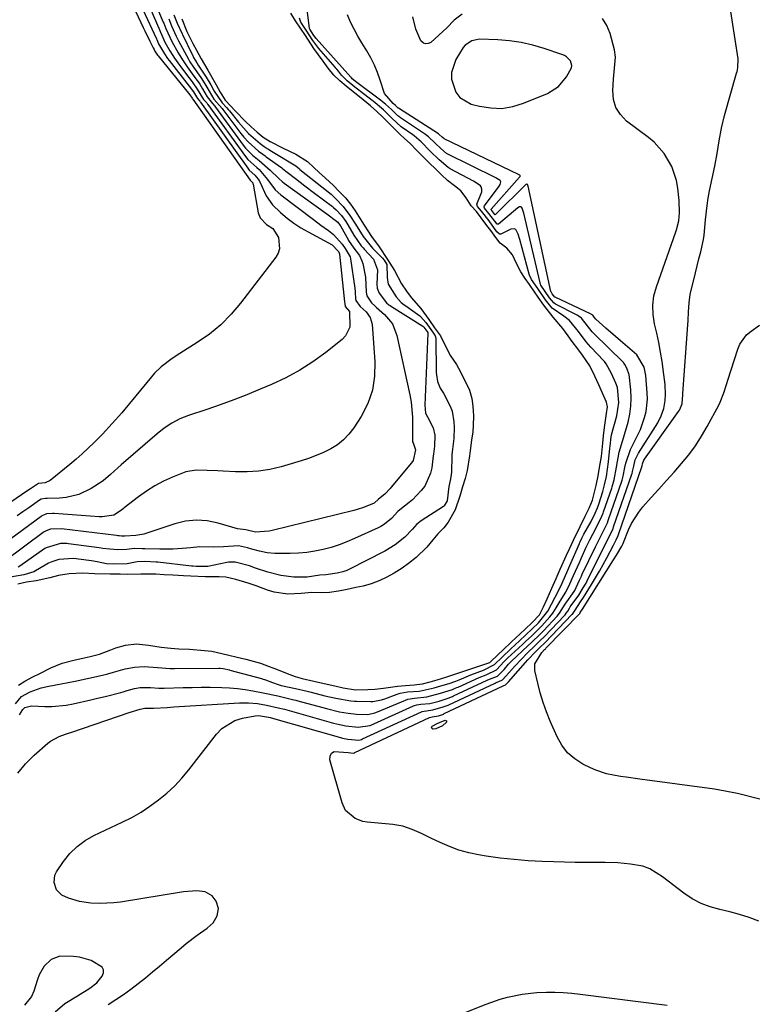
# Model space of a CAD drawing. Units: inches. Extents: x 1890270 to 1895461, y 459005 to 464355.
# Drawn here: x 1894226 to 1894463, y 460655 to 460973 of the extents above; entities that cross this region are included whole.
import ezdxf

# ---------------------------------------------------------------- set-up
doc = ezdxf.new("R2010")
doc.units = ezdxf.units.IN
doc.header["$MEASUREMENT"] = 0
for name, color, linetype in [('1', 7, 'Continuous'), ('7', 7, 'Continuous'), ('8', 7, 'Continuous')]:
    doc.layers.add(name, color=color, linetype=linetype)

msp = doc.modelspace()

# ---------------------------------------------------------------- linework, layer by layer
at = {"layer": '1', "color": 18}
msp.add_polyline3d([(1894381.7, 460944.12, 1732), (1894385.23, 460944.71, 1732), (1894388.73, 460945.77, 1732), (1894396.43, 460948.97, 1732), (1894399.95, 460951.15, 1732), (1894402.62, 460954.31, 1732), (1894404.21, 460957.24, 1732), (1894404.31, 460957.98, 1732), (1894403.82, 460959.45, 1732), (1894402.6, 460960.72, 1732), (1894401.87, 460961.17, 1732), (1894401.07, 460961.53, 1732), (1894395.37, 460963.46, 1732), (1894391.7, 460964.52, 1732), (1894387.99, 460965.37, 1732), (1894384.22, 460965.89, 1732), (1894380.41, 460966.19, 1732), (1894374.5, 460966.4, 1732), (1894371.98, 460965.92, 1732), (1894369.84, 460964.47, 1732), (1894369.27, 460963.81, 1732), (1894366.85, 460959.88, 1732), (1894365.42, 460955.69, 1732), (1894365.44, 460953.5, 1732), (1894366.82, 460949.3, 1732), (1894368.1, 460947.63, 1732), (1894371.84, 460945.53, 1732), (1894374.52, 460944.82, 1732), (1894378.13, 460944.24, 1732), (1894381.7, 460944.12, 1732)], dxfattribs=at)
at = {"layer": '7', "color": 18}
for points in [[(1894264.16, 460985.95, 1734), (1894271.35, 460969.23, 1734), (1894271.55, 460968.74, 1734), (1894271.94, 460967.76, 1734), (1894272.93, 460965.51, 1734), (1894274.55, 460962.69, 1734), (1894276.05, 460960.35, 1734), (1894277.66, 460958.09, 1734), (1894280.65, 460954.12, 1734), (1894281.09, 460953.53, 1734), (1894281.97, 460952.35, 1734), (1894283.41, 460950.37, 1734), (1894285.43, 460947.02, 1734), (1894286.46, 460945.86, 1734), (1894286.73, 460945.53, 1734), (1894286.85, 460945.36, 1734), (1894298.96, 460928.55, 1734), (1894299.72, 460927.58, 1734), (1894302.59, 460925.02, 1734), (1894303.34, 460924.39, 1734), (1894306.1, 460921.16, 1734), (1894308.52, 460917.88, 1734), (1894310.38, 460916.2, 1734), (1894320.91, 460908.22, 1734), (1894323.3, 460906.43, 1734), (1894325.72, 460904.67, 1734), (1894327.37, 460903.44, 1734), (1894330.18, 460900.31, 1734), (1894331.13, 460898.95, 1734), (1894332.77, 460896.16, 1734), (1894332.89, 460895.6, 1734), (1894334.27, 460886.11, 1734), (1894334.4, 460884.91, 1734), (1894334.49, 460882.5, 1734), (1894334.53, 460882.32, 1734), (1894334.57, 460882.14, 1734), (1894335.98, 460880.17, 1734), (1894337.89, 460878.42, 1734), (1894339.23, 460876.61, 1734), (1894339.82, 460874.44, 1734), (1894340.76, 460862.37, 1734), (1894340.66, 460857.69, 1734), (1894339.98, 460853.17, 1734), (1894338.43, 460848.86, 1734), (1894336.29, 460844.7, 1734), (1894333.89, 460840.99, 1734), (1894332.34, 460838.96, 1734), (1894330.61, 460837.12, 1734), (1894328.63, 460835.58, 1734), (1894326.47, 460834.22, 1734), (1894324.14, 460833.09, 1734), (1894321.77, 460832.06, 1734), (1894319.35, 460831.16, 1734), (1894316.89, 460830.36, 1734), (1894310.47, 460828.49, 1734), (1894306.85, 460827.63, 1734), (1894303.2, 460827.02, 1734), (1894299.51, 460826.79, 1734), (1894295.79, 460826.81, 1734), (1894291.79, 460827.04, 1734), (1894290.05, 460827.13, 1734), (1894286.57, 460827.31, 1734), (1894283.11, 460827.36, 1734), (1894279.76, 460826.78, 1734), (1894275.43, 460825.13, 1734), (1894272.53, 460823.81, 1734), (1894269.72, 460822.33, 1734), (1894267.04, 460820.63, 1734), (1894264.45, 460818.78, 1734), (1894259.85, 460815.18, 1734), (1894259.45, 460814.86, 1734), (1894258.66, 460814.2, 1734), (1894256.5, 460812.9, 1734), (1894252.75, 460812.31, 1734), (1894251.79, 460812.33, 1734), (1894237.25, 460813.36, 1734), (1894236.7, 460813.38, 1734), (1894234.79, 460813.25, 1734), (1894233.77, 460812.88, 1734), (1894233.29, 460812.6, 1734), (1894233.07, 460812.45, 1734), (1894223.28, 460805.22, 1734)], [(1894267.23, 460984.17, 1732), (1894272.44, 460971.95, 1732), (1894272.58, 460971.62, 1732), (1894273.25, 460969.93, 1732), (1894275.2, 460965.67, 1732), (1894277.23, 460962.08, 1732), (1894278.63, 460959.76, 1732), (1894280.15, 460957.52, 1732), (1894281.73, 460955.31, 1732), (1894284.19, 460951.94, 1732), (1894285.12, 460950.42, 1732), (1894286.56, 460947.88, 1732), (1894288.29, 460945.72, 1732), (1894289.07, 460944.8, 1732), (1894289.26, 460944.55, 1732), (1894298.21, 460932.29, 1732), (1894298.96, 460931.33, 1732), (1894301.28, 460928.98, 1732), (1894303.41, 460927.28, 1732), (1894306.99, 460924.21, 1732), (1894309.73, 460921.46, 1732), (1894310.88, 460920.42, 1732), (1894311.49, 460919.95, 1732), (1894325.17, 460910.06, 1732), (1894328.34, 460907.76, 1732), (1894328.79, 460907.36, 1732), (1894329.55, 460906.37, 1732), (1894329.69, 460906.14, 1732), (1894329.76, 460906.02, 1732), (1894329.79, 460905.96, 1732), (1894332.09, 460901.8, 1732), (1894332.25, 460901.51, 1732), (1894333.98, 460899.02, 1732), (1894335.73, 460896.69, 1732), (1894336.53, 460894.97, 1732), (1894336.8, 460894.04, 1732), (1894337.71, 460889.67, 1732), (1894337.93, 460884.82, 1732), (1894338.18, 460883.61, 1732), (1894339.66, 460881.36, 1732), (1894340.71, 460880.38, 1732), (1894341.25, 460879.9, 1732), (1894343.83, 460877.64, 1732), (1894346.38, 460874.56, 1732), (1894347.84, 460870.83, 1732), (1894351.99, 460851.69, 1732), (1894352.43, 460849.28, 1732), (1894352.89, 460844.43, 1732), (1894352.92, 460841.98, 1732), (1894352.82, 460837.23, 1732), (1894352.9, 460836.53, 1732), (1894353.12, 460836.14, 1732), (1894353.87, 460833.88, 1732), (1894353.1, 460830.52, 1732), (1894352.58, 460829.76, 1732), (1894345.95, 460821.84, 1732), (1894345.62, 460821.46, 1732), (1894343.92, 460819.68, 1732), (1894341.89, 460817.96, 1732), (1894340.5, 460816.72, 1732), (1894337.1, 460815.31, 1732), (1894335.03, 460814.65, 1732), (1894333.98, 460814.37, 1732), (1894307.53, 460807.92, 1732), (1894306.59, 460807.72, 1732), (1894302.25, 460807.39, 1732), (1894299.07, 460808.13, 1732), (1894296.38, 460808.42, 1732), (1894290.16, 460810.28, 1732), (1894286.65, 460810.99, 1732), (1894283.14, 460811.26, 1732), (1894279.65, 460810.88, 1732), (1894276.17, 460810.07, 1732), (1894266.22, 460806.76, 1732), (1894265.56, 460806.58, 1732), (1894263.54, 460806.27, 1732), (1894260.08, 460806.09, 1732), (1894258.97, 460806.1, 1732), (1894258.19, 460806.18, 1732), (1894257.8, 460806.22, 1732), (1894257.4, 460806.26, 1732), (1894239.56, 460808.46, 1732), (1894236.1, 460808.34, 1732), (1894234.66, 460807.83, 1732), (1894234, 460807.45, 1732), (1894233.68, 460807.23, 1732), (1894221.4, 460798.09, 1732)], [(1894260.51, 460982.01, 1738), (1894265.99, 460970.2, 1738), (1894266.51, 460969.1, 1738), (1894268.12, 460965.83, 1738), (1894269.22, 460963.67, 1738), (1894269.46, 460963.07, 1738), (1894269.73, 460962.58, 1738), (1894270.39, 460961.59, 1738), (1894270.6, 460961.31, 1738), (1894270.82, 460961.03, 1738), (1894281, 460948.45, 1738), (1894281.72, 460947.41, 1738), (1894281.82, 460947.25, 1738), (1894282, 460947.06, 1738), (1894300.47, 460920.98, 1738), (1894300.49, 460920.94, 1738), (1894301.29, 460920.08, 1738), (1894301.39, 460919.82, 1738), (1894301.42, 460919.69, 1738), (1894303.08, 460910.41, 1738), (1894303.68, 460908.75, 1738), (1894305.74, 460906.66, 1738), (1894307.78, 460905.33, 1738), (1894309.63, 460902.44, 1738), (1894309.96, 460898.77, 1738), (1894309.49, 460897.4, 1738), (1894308.75, 460896.08, 1738), (1894297.4, 460881.29, 1738), (1894294.3, 460877.67, 1738), (1894290.97, 460874.3, 1738), (1894287.31, 460871.3, 1738), (1894283.42, 460868.55, 1738), (1894277.81, 460865.02, 1738), (1894275.33, 460863.38, 1738), (1894271.77, 460860.69, 1738), (1894269.64, 460858.65, 1738), (1894268.65, 460857.54, 1738), (1894260.02, 460847.08, 1738), (1894259.03, 460845.9, 1738), (1894256, 460842.38, 1738), (1894252.84, 460838.99, 1738), (1894250.17, 460836.31, 1738), (1894248.25, 460834.46, 1738), (1894246.3, 460832.65, 1738), (1894244.29, 460830.9, 1738), (1894242.24, 460829.19, 1738), (1894235.95, 460824.09, 1738), (1894234.36, 460823.31, 1738), (1894232.17, 460823.05, 1738), (1894229.59, 460821.36, 1738), (1894228.42, 460820.56, 1738), (1894203.49, 460803.49, 1738)], [(1894464.59, 460681.85, 1736), (1894461.53, 460682.98, 1736), (1894458.43, 460684, 1736), (1894455.28, 460684.84, 1736), (1894452.1, 460685.57, 1736), (1894448.98, 460686.42, 1736), (1894445.99, 460687.53, 1736), (1894443.17, 460689.05, 1736), (1894440.48, 460690.83, 1736), (1894433.52, 460696.17, 1736), (1894429.42, 460698.73, 1736), (1894427.18, 460699.61, 1736), (1894423.2, 460700.27, 1736), (1894419.15, 460700.61, 1736), (1894415.09, 460700.73, 1736), (1894412.26, 460700.74, 1736), (1894408.81, 460700.76, 1736), (1894405.37, 460700.81, 1736), (1894401.92, 460700.89, 1736), (1894398.47, 460700.99, 1736), (1894394.72, 460701.12, 1736), (1894390.19, 460701.36, 1736), (1894385.67, 460701.71, 1736), (1894381.16, 460702.22, 1736), (1894376.66, 460702.85, 1736), (1894374.22, 460703.24, 1736), (1894371, 460703.9, 1736), (1894367.84, 460704.75, 1736), (1894364.76, 460705.88, 1736), (1894361.75, 460707.19, 1736), (1894358.75, 460708.67, 1736), (1894355.79, 460710.08, 1736), (1894352.81, 460711.41, 1736), (1894349.74, 460712.45, 1736), (1894346.54, 460713.01, 1736), (1894338.22, 460713.81, 1736), (1894336.87, 460714.05, 1736), (1894334.34, 460714.99, 1736), (1894331.27, 460717.58, 1736), (1894330.13, 460719.99, 1736), (1894326.22, 460733.91, 1736), (1894326.31, 460735.13, 1736), (1894326.72, 460736.06, 1736), (1894327.6, 460736.58, 1736), (1894332.15, 460736.29, 1736), (1894333.84, 460736.1, 1736), (1894334.1, 460736.15, 1736), (1894334.22, 460736.2, 1736), (1894334.28, 460736.22, 1736), (1894358.4, 460747.59, 1736), (1894359.24, 460747.79, 1736), (1894361.3, 460748.14, 1736), (1894362.27, 460748.44, 1736), (1894362.64, 460748.58, 1736), (1894362.89, 460748.68, 1736), (1894363.02, 460748.74, 1736), (1894363.14, 460748.8, 1736), (1894382.12, 460757.82, 1736), (1894382.87, 460758.11, 1736), (1894383.33, 460758.52, 1736), (1894383.87, 460759.12, 1736), (1894390.11, 460766.15, 1736), (1894390.7, 460766.8, 1736), (1894391.9, 460768.07, 1736), (1894394.3, 460770.44, 1736), (1894395.28, 460771.37, 1736), (1894395.7, 460771.8, 1736), (1894404.34, 460780.77, 1736), (1894404.45, 460780.89, 1736), (1894404.76, 460781.28, 1736), (1894405.34, 460782.2, 1736), (1894407.12, 460784.84, 1736), (1894408.02, 460786.25, 1736), (1894410.63, 460790.47, 1736), (1894413.18, 460794.75, 1736), (1894415.59, 460799.13, 1736), (1894417.73, 460803.16, 1736), (1894418.64, 460804.9, 1736), (1894419.26, 460806.26, 1736), (1894419.38, 460806.58, 1736), (1894426.9, 460828.41, 1736), (1894426.92, 460828.48, 1736), (1894427.01, 460828.79, 1736), (1894427.14, 460829.43, 1736), (1894427.52, 460830.56, 1736), (1894427.76, 460830.95, 1736), (1894438.73, 460846.33, 1736), (1894438.98, 460846.71, 1736), (1894439.87, 460848.82, 1736), (1894440.03, 460850.44, 1736), (1894440.1, 460851.54, 1736), (1894440.13, 460852.08, 1736), (1894441.77, 460874.28, 1736), (1894441.86, 460875.69, 1736), (1894441.99, 460878.51, 1736), (1894442.1, 460881.33, 1736), (1894442.48, 460884.11, 1736), (1894442.78, 460885.48, 1736), (1894443.63, 460888.75, 1736), (1894444.2, 460891.01, 1736), (1894445.32, 460895.53, 1736), (1894445.87, 460897.79, 1736), (1894446.81, 460901.78, 1736), (1894446.99, 460903.18, 1736), (1894447.4, 460908.15, 1736), (1894447.93, 460912.82, 1736), (1894448.31, 460915.14, 1736), (1894448.74, 460917.46, 1736), (1894450.41, 460925.51, 1736), (1894451.18, 460929.58, 1736), (1894451.83, 460933.68, 1736), (1894452.55, 460937.75, 1736), (1894453.54, 460941.77, 1736), (1894457.44, 460955.48, 1736), (1894457.59, 460956.04, 1736), (1894457.85, 460957.19, 1736), (1894457.98, 460960.08, 1736), (1894455.1, 460978.86, 1736)], [(1894275.88, 460974.27, 1728), (1894276.94, 460971.66, 1728), (1894278.57, 460968.14, 1728), (1894278.66, 460967.94, 1728), (1894281.75, 460961.55, 1728), (1894281.84, 460961.36, 1728), (1894282.24, 460960.58, 1728), (1894283.23, 460958.79, 1728), (1894283.73, 460958.03, 1728), (1894286.33, 460954.19, 1728), (1894287.76, 460951.75, 1728), (1894288.89, 460949.7, 1728), (1894291.5, 460945.9, 1728), (1894292.87, 460944.43, 1728), (1894293.53, 460943.69, 1728), (1894293.84, 460943.31, 1728), (1894296.74, 460939.64, 1728), (1894299.99, 460936.05, 1728), (1894303.68, 460932.77, 1728), (1894305.02, 460931.82, 1728), (1894305.94, 460931.22, 1728), (1894306.41, 460930.93, 1728), (1894306.88, 460930.63, 1728), (1894311.08, 460928.02, 1728), (1894312.57, 460927.19, 1728), (1894315.23, 460925.58, 1728), (1894316.35, 460924.56, 1728), (1894316.51, 460924.44, 1728), (1894325.66, 460917.16, 1728), (1894326.59, 460916.39, 1728), (1894328.05, 460915.02, 1728), (1894330.5, 460912.5, 1728), (1894332.68, 460909.56, 1728), (1894334.49, 460906.75, 1728), (1894336.92, 460902.75, 1728), (1894339.97, 460898.99, 1728), (1894343.24, 460895.79, 1728), (1894343.71, 460895.12, 1728), (1894344.59, 460893.7, 1728), (1894344.71, 460889.59, 1728), (1894345.07, 460887.42, 1728), (1894347.59, 460883.27, 1728), (1894349.25, 460881.52, 1728), (1894350.2, 460880.72, 1728), (1894350.71, 460880.35, 1728), (1894355.27, 460877.15, 1728), (1894355.5, 460876.97, 1728), (1894357.14, 460875.06, 1728), (1894359.27, 460872.03, 1728), (1894360.21, 460870.7, 1728), (1894360.41, 460869.95, 1728), (1894360.56, 460858.85, 1728), (1894360.59, 460858.12, 1728), (1894360.92, 460855.98, 1728), (1894361.85, 460853.81, 1728), (1894362.86, 460852.21, 1728), (1894365.09, 460847.84, 1728), (1894365.26, 460847.48, 1728), (1894365.67, 460846.36, 1728), (1894366.22, 460843, 1728), (1894366.29, 460841.23, 1728), (1894366.16, 460837.56, 1728), (1894365.63, 460833.26, 1728), (1894365.57, 460832.3, 1728), (1894365.56, 460831.82, 1728), (1894365.47, 460826.84, 1728), (1894365.4, 460825.83, 1728), (1894365, 460824.05, 1728), (1894364.56, 460822.15, 1728), (1894364.02, 460817.45, 1728), (1894363.07, 460815.83, 1728), (1894362.93, 460815.71, 1728), (1894362.85, 460815.65, 1728), (1894355.65, 460811.04, 1728), (1894354.22, 460809.9, 1728), (1894352.8, 460808.26, 1728), (1894350.42, 460805.76, 1728), (1894347.27, 460803.31, 1728), (1894343.94, 460801.18, 1728), (1894343.55, 460800.98, 1728), (1894332.76, 460795.56, 1728), (1894331.66, 460795.04, 1728), (1894330.36, 460794.53, 1728), (1894328.6, 460794.12, 1728), (1894324.87, 460793.58, 1728), (1894322.94, 460793.48, 1728), (1894318.9, 460792.82, 1728), (1894316.85, 460792.79, 1728), (1894314.59, 460792.89, 1728), (1894310.34, 460793.38, 1728), (1894306.19, 460794.46, 1728), (1894302.22, 460795.78, 1728), (1894300.32, 460796.45, 1728), (1894295.61, 460797.73, 1728), (1894293.5, 460797.69, 1728), (1894292.98, 460797.6, 1728), (1894286.87, 460796.33, 1728), (1894286.36, 460796.25, 1728), (1894284.66, 460796.24, 1728), (1894283.06, 460796.3, 1728), (1894282.14, 460796.35, 1728), (1894281.77, 460796.39, 1728), (1894281.59, 460796.41, 1728), (1894270.64, 460797.66, 1728), (1894270.16, 460797.72, 1728), (1894266.34, 460797.95, 1728), (1894264.02, 460797.78, 1728), (1894260.77, 460797.1, 1728), (1894256.27, 460797.06, 1728), (1894254.09, 460797.16, 1728), (1894251.14, 460797.8, 1728), (1894249.3, 460798.13, 1728), (1894248.37, 460798.26, 1728), (1894243.52, 460798.85, 1728), (1894238.71, 460798.55, 1728), (1894236.43, 460797.84, 1728), (1894235.35, 460797.33, 1728), (1894234.82, 460797.03, 1728), (1894230.67, 460794.56, 1728), (1894227.39, 460793.65, 1728), (1894223.12, 460792.85, 1728)], [(1894265.82, 460976.07, 1736), (1894270.25, 460966.51, 1736), (1894270.32, 460966.36, 1736), (1894270.87, 460964.99, 1736), (1894272.79, 460961.69, 1736), (1894273.8, 460960.24, 1736), (1894274.34, 460959.54, 1736), (1894280.81, 460951.27, 1736), (1894282.19, 460949.46, 1736), (1894283.47, 460947.35, 1736), (1894284.23, 460946.46, 1736), (1894284.39, 460946.26, 1736), (1894284.46, 460946.16, 1736), (1894299.7, 460924.78, 1736), (1894300.14, 460924.22, 1736), (1894302.02, 460922.57, 1736), (1894303.02, 460921.32, 1736), (1894303.56, 460920.41, 1736), (1894305.61, 460915.91, 1736), (1894307.69, 460912.99, 1736), (1894310.31, 460910.48, 1736), (1894312.4, 460908.73, 1736), (1894314.57, 460907.09, 1736), (1894316.86, 460905.61, 1736), (1894319.22, 460904.23, 1736), (1894326.91, 460900.11, 1736), (1894328.93, 460898.06, 1736), (1894329.33, 460897.25, 1736), (1894329.36, 460897.04, 1736), (1894330.96, 460881.66, 1736), (1894331.01, 460881.07, 1736), (1894331.1, 460880.26, 1736), (1894331.13, 460880.2, 1736), (1894332.58, 460878.55, 1736), (1894332.61, 460873.55, 1736), (1894331.3, 460870.76, 1736), (1894330.18, 460869.58, 1736), (1894324.86, 460865.37, 1736), (1894320.74, 460862.37, 1736), (1894316.48, 460859.61, 1736), (1894312.02, 460857.2, 1736), (1894307.41, 460855.03, 1736), (1894303.71, 460853.47, 1736), (1894299.45, 460851.73, 1736), (1894295.16, 460850.06, 1736), (1894290.83, 460848.5, 1736), (1894286.48, 460847, 1736), (1894280.54, 460845.04, 1736), (1894277.8, 460843.96, 1736), (1894275.21, 460842.55, 1736), (1894272.76, 460840.9, 1736), (1894270.44, 460839.06, 1736), (1894258.9, 460829.12, 1736), (1894257.73, 460828.09, 1736), (1894255.4, 460826.02, 1736), (1894253.06, 460823.96, 1736), (1894249.17, 460821.42, 1736), (1894245.18, 460819.53, 1736), (1894241.08, 460818.5, 1736), (1894238.95, 460818.31, 1736), (1894234.95, 460818.24, 1736), (1894234.45, 460818.23, 1736), (1894233.03, 460818, 1736), (1894232.45, 460817.68, 1736), (1894229.01, 460815.26, 1736), (1894227.16, 460813.95, 1736), (1894225.31, 460812.65, 1736)], [(1894225.54, 460729.6, 1732), (1894228.02, 460732.61, 1732), (1894230.79, 460735.4, 1732), (1894235.17, 460739.23, 1732), (1894236.01, 460739.89, 1732), (1894238.82, 460741.41, 1732), (1894240.85, 460742.15, 1732), (1894241.87, 460742.51, 1732), (1894242.89, 460742.86, 1732), (1894261.46, 460749.16, 1732), (1894264.98, 460750.22, 1732), (1894266.44, 460750.62, 1732), (1894269.31, 460750.58, 1732), (1894273.65, 460750.83, 1732), (1894275.87, 460750.96, 1732), (1894297.04, 460752.26, 1732), (1894299.95, 460752.29, 1732), (1894302.86, 460752.03, 1732), (1894305.74, 460751.57, 1732), (1894309.57, 460750.71, 1732), (1894311.58, 460750.22, 1732), (1894327.39, 460745.77, 1732), (1894328.37, 460745.51, 1732), (1894331.34, 460744.85, 1732), (1894335.3, 460744.44, 1732), (1894339.17, 460745.02, 1732), (1894353.23, 460751.3, 1732), (1894353.49, 460751.41, 1732), (1894354.3, 460751.66, 1732), (1894355.52, 460751.83, 1732), (1894358.45, 460752.1, 1732), (1894361.43, 460752.88, 1732), (1894364.38, 460753.82, 1732), (1894365.76, 460754.38, 1732), (1894366.09, 460754.53, 1732), (1894376.96, 460759.56, 1732), (1894377.76, 460759.91, 1732), (1894380.28, 460760.89, 1732), (1894382.4, 460763.09, 1732), (1894383.89, 460764.77, 1732), (1894384.51, 460765.42, 1732), (1894384.84, 460765.73, 1732), (1894390.08, 460770.65, 1732), (1894391.37, 460771.86, 1732), (1894393.93, 460774.3, 1732), (1894394.94, 460775.31, 1732), (1894395.18, 460775.57, 1732), (1894399.56, 460780.28, 1732), (1894400.33, 460781.22, 1732), (1894402.17, 460784.13, 1732), (1894405.08, 460788.17, 1732), (1894405.3, 460788.57, 1732), (1894405.72, 460789.53, 1732), (1894406.78, 460791.89, 1732), (1894407.36, 460793.14, 1732), (1894407.66, 460793.77, 1732), (1894411.9, 460802.64, 1732), (1894412.33, 460803.53, 1732), (1894414.42, 460807.6, 1732), (1894415.75, 460810.39, 1732), (1894416.02, 460811.12, 1732), (1894416.16, 460811.49, 1732), (1894420.4, 460823.86, 1732), (1894420.51, 460824.17, 1732), (1894420.88, 460825.46, 1732), (1894421.44, 460828.18, 1732), (1894421.71, 460829.67, 1732), (1894423.17, 460834.02, 1732), (1894424.66, 460836.86, 1732), (1894426.4, 460840.52, 1732), (1894427.78, 460844.34, 1732), (1894428.25, 460846.29, 1732), (1894428.67, 460850.27, 1732), (1894428.61, 460852.28, 1732), (1894428.12, 460857.9, 1732), (1894427.61, 460860.66, 1732), (1894425.27, 460864.55, 1732), (1894421.55, 460867.79, 1732), (1894419.98, 460869.15, 1732), (1894418.42, 460870.51, 1732), (1894415.29, 460873.24, 1732), (1894412.06, 460876.09, 1732), (1894411.54, 460876.78, 1732), (1894411.05, 460877.4, 1732), (1894410.67, 460877.65, 1732), (1894410.57, 460877.7, 1732), (1894398.9, 460883.15, 1732), (1894398.75, 460883.25, 1732), (1894397.99, 460884.26, 1732), (1894397.68, 460884.72, 1732), (1894397.57, 460884.95, 1732), (1894397.56, 460884.99, 1732), (1894390.15, 460918.99, 1732), (1894390.05, 460919.35, 1732), (1894389.98, 460919.54, 1732), (1894389.89, 460919.64, 1732), (1894389.76, 460919.66, 1732), (1894389.54, 460919.56, 1732), (1894389.47, 460919.51, 1732), (1894379.62, 460909.82, 1732), (1894379.59, 460909.81, 1732), (1894379.43, 460909.91, 1732), (1894378.48, 460911.18, 1732), (1894378.26, 460911.42, 1732), (1894378.21, 460911.58, 1732), (1894378.22, 460911.62, 1732), (1894387.4, 460921.9, 1732), (1894387.47, 460921.98, 1732), (1894387.57, 460922.17, 1732), (1894387.61, 460922.27, 1732), (1894387.6, 460922.45, 1732), (1894387.49, 460922.6, 1732), (1894387.31, 460922.71, 1732), (1894387.11, 460922.81, 1732), (1894363.06, 460934.31, 1732), (1894362.96, 460934.37, 1732), (1894362.49, 460934.78, 1732), (1894361.51, 460935.74, 1732), (1894361.25, 460935.92, 1732), (1894348.36, 460944.15, 1732), (1894348.28, 460944.2, 1732), (1894348.04, 460944.38, 1732), (1894347.34, 460945.07, 1732), (1894346.62, 460945.74, 1732), (1894343.84, 460948.92, 1732), (1894342.48, 460953.18, 1732), (1894341.62, 460955.66, 1732), (1894340.63, 460958.08, 1732), (1894339.46, 460960.41, 1732), (1894338.15, 460962.69, 1732), (1894336.55, 460965.25, 1732), (1894335.24, 460967.45, 1732), (1894334.01, 460969.68, 1732), (1894332.89, 460971.97, 1732), (1894331.84, 460974.3, 1732)], [(1894225.75, 460757.94, 1726), (1894227.79, 460759.29, 1726), (1894230.4, 460760.63, 1726), (1894232.59, 460761.73, 1726), (1894236.13, 460763.58, 1726), (1894239.81, 460765.08, 1726), (1894243.63, 460766.07, 1726), (1894246.91, 460766.76, 1726), (1894248.8, 460767.19, 1726), (1894251.86, 460768.04, 1726), (1894255.5, 460769.44, 1726), (1894257.17, 460770.04, 1726), (1894260.26, 460770.92, 1726), (1894263.82, 460771.3, 1726), (1894267.69, 460770.85, 1726), (1894271.71, 460770.24, 1726), (1894274.86, 460769.91, 1726), (1894277.41, 460769.73, 1726), (1894280.94, 460769.6, 1726), (1894285.78, 460769.23, 1726), (1894288.06, 460768.93, 1726), (1894291.3, 460768.25, 1726), (1894293.55, 460767.71, 1726), (1894296.33, 460767.05, 1726), (1894299.08, 460766.37, 1726), (1894301.42, 460765.76, 1726), (1894303.78, 460765.07, 1726), (1894306.64, 460764.04, 1726), (1894308.98, 460763.11, 1726), (1894312.47, 460761.72, 1726), (1894315, 460760.8, 1726), (1894317.29, 460760.15, 1726), (1894321.02, 460759.33, 1726), (1894325.32, 460758.32, 1726), (1894327.85, 460757.74, 1726), (1894330.46, 460757.18, 1726), (1894334.43, 460756.49, 1726), (1894338.46, 460756.62, 1726), (1894340.67, 460756.75, 1726), (1894343.5, 460757, 1726), (1894348.07, 460757.71, 1726), (1894350.59, 460757.93, 1726), (1894353.45, 460758.14, 1726), (1894356.05, 460758.46, 1726), (1894358.59, 460759.06, 1726), (1894360.81, 460759.73, 1726), (1894363.67, 460760.61, 1726), (1894366.2, 460761.4, 1726), (1894369.15, 460762.37, 1726), (1894373.3, 460763.76, 1726), (1894377.78, 460765.29, 1726), (1894380.67, 460768.01, 1726), (1894381.91, 460769.19, 1726), (1894384.86, 460771.99, 1726), (1894387.63, 460774.6, 1726), (1894389.22, 460776.11, 1726), (1894391.44, 460778.23, 1726), (1894393.86, 460780.69, 1726), (1894395.1, 460783.25, 1726), (1894396.32, 460785.87, 1726), (1894397.88, 460789.29, 1726), (1894399.22, 460792.36, 1726), (1894400.54, 460795.38, 1726), (1894402.53, 460799.9, 1726), (1894403.5, 460801.98, 1726), (1894404.81, 460804.73, 1726), (1894406.94, 460809.16, 1726), (1894408.58, 460812.49, 1726), (1894409.87, 460815.12, 1726), (1894411, 460817.66, 1726), (1894412.12, 460822.4, 1726), (1894412.74, 460825.51, 1726), (1894413.26, 460828.28, 1726), (1894413.81, 460831.73, 1726), (1894414.32, 460836.13, 1726), (1894414.55, 460838.48, 1726), (1894414.81, 460841.13, 1726), (1894415.43, 460845.7, 1726), (1894415.77, 460847.84, 1726), (1894415.45, 460849.34, 1726), (1894414.23, 460852.17, 1726), (1894412.98, 460854.96, 1726), (1894411.74, 460857.75, 1726), (1894410.15, 460861.04, 1726), (1894407.74, 460864.5, 1726), (1894406.18, 460866.55, 1726), (1894404.43, 460868.94, 1726), (1894403.09, 460870.77, 1726), (1894401.37, 460873.12, 1726), (1894398.25, 460876.76, 1726), (1894395.25, 460880.65, 1726), (1894393.45, 460883.21, 1726), (1894392.22, 460884.97, 1726), (1894390.58, 460887.32, 1726), (1894389.25, 460889.21, 1726), (1894387.81, 460891.35, 1726), (1894386.46, 460894.05, 1726), (1894385.09, 460896.88, 1726), (1894383.3, 460898.96, 1726), (1894381.16, 460900.62, 1726), (1894379.77, 460902.41, 1726), (1894378.11, 460904.68, 1726), (1894376.88, 460906.37, 1726), (1894375.08, 460908.84, 1726), (1894373.51, 460910.8, 1726), (1894371.83, 460912.64, 1726), (1894370.15, 460915.3, 1726), (1894368.48, 460917.47, 1726), (1894366.39, 460919.17, 1726), (1894364.18, 460920.87, 1726), (1894362.14, 460922.75, 1726), (1894360.48, 460924.36, 1726), (1894358.19, 460926.61, 1726), (1894355.91, 460928.86, 1726), (1894354.05, 460930.75, 1726), (1894352.2, 460932.64, 1726), (1894350.21, 460934.52, 1726), (1894348.99, 460935.63, 1726), (1894346.51, 460938.05, 1726), (1894343.32, 460941.32, 1726), (1894341.41, 460943.13, 1726), (1894339.32, 460944.92, 1726), (1894335.74, 460947.79, 1726), (1894333.2, 460949.86, 1726), (1894331.41, 460951.33, 1726), (1894329.44, 460952.96, 1726), (1894327.43, 460954.85, 1726), (1894325.66, 460957.07, 1726), (1894324.01, 460959.34, 1726), (1894322.49, 460961.38, 1726), (1894321.04, 460963.48, 1726), (1894318.29, 460967.64, 1726), (1894316.75, 460969.98, 1726), (1894315.15, 460972.37, 1726), (1894313.59, 460974.83, 1726)], [(1894368.94, 460974.49, 1734), (1894366.35, 460972.62, 1734), (1894363.95, 460970.1, 1734), (1894362.68, 460968.89, 1734), (1894358.74, 460965.4, 1734), (1894357.93, 460965.01, 1734), (1894357.15, 460964.9, 1734), (1894356.42, 460965.19, 1734), (1894355.6, 460965.94, 1734), (1894353.95, 460969.66, 1734), (1894352.97, 460973.7, 1734)], [(1894224.71, 460751.93, 1728), (1894226.69, 460754.32, 1728), (1894229.45, 460755.81, 1728), (1894233.06, 460757.1, 1728), (1894235.54, 460757.71, 1728), (1894239.48, 460758.41, 1728), (1894243.97, 460759.31, 1728), (1894252.79, 460761.23, 1728), (1894253.25, 460761.33, 1728), (1894254.6, 460761.64, 1728), (1894256.34, 460762.15, 1728), (1894260.17, 460763.27, 1728), (1894263.19, 460763.85, 1728), (1894266.26, 460763.97, 1728), (1894270.57, 460763.72, 1728), (1894274.66, 460763.37, 1728), (1894275.58, 460763.36, 1728), (1894276.05, 460763.36, 1728), (1894290.35, 460763.51, 1728), (1894290.82, 460763.5, 1728), (1894291.74, 460763.4, 1728), (1894293.76, 460762.93, 1728), (1894293.96, 460762.88, 1728), (1894304.13, 460760.1, 1728), (1894304.35, 460760.04, 1728), (1894305.47, 460759.71, 1728), (1894307.65, 460758.88, 1728), (1894309.5, 460758.16, 1728), (1894310.47, 460757.88, 1728), (1894315.12, 460756.9, 1728), (1894318.84, 460756.06, 1728), (1894319.75, 460755.83, 1728), (1894320.2, 460755.71, 1728), (1894324.63, 460754.57, 1728), (1894328.18, 460753.8, 1728), (1894332.94, 460752.98, 1728), (1894334.17, 460752.86, 1728), (1894334.78, 460752.83, 1728), (1894339.47, 460752.72, 1728), (1894340.05, 460752.73, 1728), (1894342.88, 460753.24, 1728), (1894343.98, 460753.61, 1728), (1894347.97, 460755.09, 1728), (1894348.87, 460755.38, 1728), (1894351.21, 460755.81, 1728), (1894355.01, 460756.11, 1728), (1894359.83, 460757.08, 1728), (1894361.98, 460757.74, 1728), (1894364.65, 460758.57, 1728), (1894366.83, 460759.31, 1728), (1894367.93, 460759.73, 1728), (1894371.74, 460761.34, 1728), (1894375.73, 460762.79, 1728), (1894379.35, 460764.64, 1728), (1894381.78, 460767.04, 1728), (1894384.6, 460769.7, 1728), (1894387.44, 460772.34, 1728), (1894389.47, 460774.25, 1728), (1894391.49, 460776.17, 1728), (1894393.49, 460778.12, 1728), (1894396.49, 460781.89, 1728), (1894397.68, 460784.09, 1728), (1894398.94, 460786.34, 1728), (1894400.73, 460789.92, 1728), (1894402.68, 460794.36, 1728), (1894403.64, 460796.58, 1728), (1894406.75, 460803.69, 1728), (1894406.81, 460803.83, 1728), (1894406.99, 460804.24, 1728), (1894407.66, 460805.65, 1728), (1894408.21, 460806.74, 1728), (1894410.48, 460810.84, 1728), (1894411.81, 460813.51, 1728), (1894412.53, 460815.22, 1728), (1894412.95, 460816.38, 1728), (1894414.31, 460820.44, 1728), (1894414.88, 460822.66, 1728), (1894415.43, 460825.32, 1728), (1894416.17, 460830.1, 1728), (1894416.58, 460834.46, 1728), (1894416.66, 460835.1, 1728), (1894416.98, 460838.13, 1728), (1894417.09, 460838.62, 1728), (1894417.12, 460838.74, 1728), (1894418.84, 460844.89, 1728), (1894419.44, 460849.22, 1728), (1894419.02, 460854, 1728), (1894418.45, 460855.46, 1728), (1894417.06, 460858.6, 1728), (1894415.39, 460861.73, 1728), (1894414.85, 460862.39, 1728), (1894414.57, 460862.7, 1728), (1894410.37, 460867.08, 1728), (1894408.91, 460868.73, 1728), (1894406.42, 460872.07, 1728), (1894403.53, 460875.68, 1728), (1894401.69, 460877.06, 1728), (1894397.89, 460879.64, 1728), (1894395.82, 460882.35, 1728), (1894393.29, 460885.96, 1728), (1894391.29, 460888.85, 1728), (1894390.58, 460890.32, 1728), (1894390.49, 460890.63, 1728), (1894387.55, 460901.83, 1728), (1894387.01, 460903.5, 1728), (1894386.24, 460904.98, 1728), (1894385.64, 460905.24, 1728), (1894384.62, 460905.15, 1728), (1894381.62, 460903.59, 1728), (1894381.4, 460903.52, 1728), (1894380.99, 460903.55, 1728), (1894380.09, 460904.31, 1728), (1894377.57, 460907.78, 1728), (1894375.16, 460910.92, 1728), (1894373.85, 460912.48, 1728), (1894373.6, 460913.22, 1728), (1894375.21, 460917.15, 1728), (1894375.26, 460918.01, 1728), (1894375.03, 460918.8, 1728), (1894374.78, 460919.12, 1728), (1894373.46, 460920.08, 1728), (1894372.55, 460920.6, 1728), (1894365.01, 460924.63, 1728), (1894364.34, 460925.03, 1728), (1894361.47, 460927.52, 1728), (1894358.58, 460930.36, 1728), (1894355.66, 460933.31, 1728), (1894354.18, 460934.62, 1728), (1894353.38, 460935.23, 1728), (1894352.98, 460935.53, 1728), (1894349.23, 460938.21, 1728), (1894346.22, 460940.98, 1728), (1894343.47, 460943.7, 1728), (1894340.19, 460946.41, 1728), (1894339.81, 460946.7, 1728), (1894336.08, 460949.54, 1728), (1894335.55, 460949.95, 1728), (1894334.25, 460950.98, 1728), (1894331.79, 460953, 1728), (1894329.96, 460954.83, 1728), (1894328.95, 460956.12, 1728), (1894328.42, 460956.78, 1728), (1894328.15, 460957.11, 1728), (1894327.87, 460957.43, 1728), (1894322.63, 460963.44, 1728), (1894320.69, 460966.07, 1728), (1894318.51, 460969.37, 1728), (1894316.83, 460971.94, 1728), (1894316.37, 460973.19, 1728)], [(1894278.47, 460973, 1726), (1894280.04, 460968.96, 1726), (1894282, 460965.05, 1726), (1894283.16, 460962.9, 1726), (1894284.72, 460960.07, 1726), (1894286.77, 460956.49, 1726), (1894287.67, 460954.93, 1726), (1894289.48, 460951.7, 1726), (1894290.79, 460949.33, 1726), (1894292.43, 460946.74, 1726), (1894295.75, 460943.24, 1726), (1894298.9, 460940.01, 1726), (1894300.82, 460938.21, 1726), (1894302.76, 460936.41, 1726), (1894304.73, 460934.82, 1726), (1894306.95, 460933.45, 1726), (1894311.17, 460931.25, 1726), (1894315.19, 460929.29, 1726), (1894318.94, 460926.96, 1726), (1894321, 460925.04, 1726), (1894322.71, 460923.42, 1726), (1894324.76, 460921.6, 1726), (1894327.33, 460919.19, 1726), (1894329.1, 460917.43, 1726), (1894331.22, 460915.21, 1726), (1894332.82, 460913.21, 1726), (1894334.34, 460911.01, 1726), (1894335.42, 460909.34, 1726), (1894337.3, 460906.43, 1726), (1894339.61, 460902.81, 1726), (1894342.06, 460899.42, 1726), (1894344.85, 460895.37, 1726), (1894347.05, 460891.81, 1726), (1894349.31, 460887.48, 1726), (1894350.89, 460885.18, 1726), (1894352.4, 460883.11, 1726), (1894355.57, 460879.49, 1726), (1894358.09, 460876.03, 1726), (1894359.96, 460873.33, 1726), (1894361.86, 460870.75, 1726), (1894363.78, 460866.93, 1726), (1894365.14, 460864.22, 1726), (1894367.02, 460861.48, 1726), (1894367.68, 460860.33, 1726), (1894370.82, 460854.19, 1726), (1894371.28, 460853.17, 1726), (1894372, 460850.48, 1726), (1894372.34, 460848.03, 1726), (1894372.51, 460844.9, 1726), (1894372.46, 460841.75, 1726), (1894372.31, 460839.76, 1726), (1894371.96, 460837.08, 1726), (1894371.49, 460833.75, 1726), (1894371.3, 460831.97, 1726), (1894370.56, 460827.22, 1726), (1894369.85, 460824.66, 1726), (1894368.99, 460822.04, 1726), (1894368.13, 460819.01, 1726), (1894366.6, 460814.52, 1726), (1894364.38, 460810.61, 1726), (1894362.94, 460808.73, 1726), (1894361.05, 460806.8, 1726), (1894359.44, 460804.91, 1726), (1894357.5, 460802.55, 1726), (1894354.04, 460799.14, 1726), (1894351.57, 460797.24, 1726), (1894349.51, 460795.79, 1726), (1894346.95, 460794.09, 1726), (1894344.42, 460792.71, 1726), (1894342.35, 460791.78, 1726), (1894339.48, 460790.66, 1726), (1894336.9, 460789.97, 1726), (1894334.6, 460789.48, 1726), (1894331.78, 460788.89, 1726), (1894328.94, 460788.31, 1726), (1894326.1, 460787.9, 1726), (1894323.58, 460787.84, 1726), (1894320.42, 460787.89, 1726), (1894316.97, 460787.61, 1726), (1894312.69, 460787.41, 1726), (1894308.21, 460788.02, 1726), (1894306.03, 460788.7, 1726), (1894302.45, 460790.06, 1726), (1894299.81, 460790.95, 1726), (1894295.85, 460792.13, 1726), (1894292.58, 460792.88, 1726), (1894290.52, 460793, 1726), (1894285.94, 460793, 1726), (1894281.31, 460793.16, 1726), (1894278.93, 460793.24, 1726), (1894275.51, 460793.44, 1726), (1894272.72, 460793.64, 1726), (1894270.07, 460793.78, 1726), (1894265.24, 460793.79, 1726), (1894261.04, 460793.73, 1726), (1894258.49, 460793.78, 1726), (1894255.25, 460793.83, 1726), (1894250.3, 460793.92, 1726), (1894246.46, 460794.15, 1726), (1894242.1, 460793.97, 1726), (1894238.64, 460793.39, 1726), (1894235.87, 460792.66, 1726), (1894231.44, 460791.67, 1726), (1894228.34, 460791.19, 1726), (1894225.46, 460790.63, 1726)], [(1894254.63, 460654.98, 1734), (1894257.14, 460656.56, 1734), (1894259.6, 460658.21, 1734), (1894262, 460659.94, 1734), (1894264.36, 460661.73, 1734), (1894266.67, 460663.58, 1734), (1894268.98, 460665.45, 1734), (1894271.26, 460667.34, 1734), (1894273.53, 460669.25, 1734), (1894278.18, 460673.2, 1734), (1894279.88, 460674.61, 1734), (1894283.38, 460677.31, 1734), (1894286.61, 460679.59, 1734), (1894288.52, 460681.35, 1734), (1894289.88, 460683.57, 1734), (1894290.3, 460685.96, 1734), (1894289.54, 460688.27, 1734), (1894288.19, 460690.04, 1734), (1894285.99, 460691.34, 1734), (1894283.24, 460691.66, 1734), (1894278.97, 460691.33, 1734), (1894258.65, 460688.02, 1734), (1894256.45, 460687.74, 1734), (1894252.01, 460687.53, 1734), (1894249.09, 460687.65, 1734), (1894245.39, 460688.18, 1734), (1894241.81, 460689.24, 1734), (1894239.67, 460690.23, 1734), (1894237.99, 460691.94, 1734), (1894237.18, 460694.29, 1734), (1894237.48, 460696.63, 1734), (1894238.02, 460697.76, 1734), (1894240.27, 460701.1, 1734), (1894242.32, 460703.65, 1734), (1894244.6, 460705.94, 1734), (1894247.21, 460707.84, 1734), (1894250.05, 460709.47, 1734), (1894259.17, 460713.75, 1734), (1894262.25, 460715.32, 1734), (1894265.26, 460717.02, 1734), (1894268.14, 460718.92, 1734), (1894270.95, 460720.94, 1734), (1894273.61, 460723.16, 1734), (1894276.13, 460725.5, 1734), (1894278.48, 460728.03, 1734), (1894280.69, 460730.68, 1734), (1894289.61, 460742.22, 1734), (1894291.37, 460744.04, 1734), (1894295.56, 460746.58, 1734), (1894297.98, 460747.31, 1734), (1894302.14, 460748.06, 1734), (1894303.15, 460748.17, 1734), (1894306.41, 460747.69, 1734), (1894307, 460747.55, 1734), (1894307.28, 460747.48, 1734), (1894329.67, 460741.08, 1734), (1894330.26, 460740.92, 1734), (1894332.04, 460740.52, 1734), (1894335.58, 460740.28, 1734), (1894336.36, 460740.48, 1734), (1894336.73, 460740.63, 1734), (1894355.81, 460749.44, 1734), (1894355.99, 460749.52, 1734), (1894359.39, 460750, 1734), (1894362.77, 460750.95, 1734), (1894364.39, 460751.57, 1734), (1894364.62, 460751.67, 1734), (1894379.54, 460758.69, 1734), (1894379.87, 460758.83, 1734), (1894380.72, 460759.15, 1734), (1894381.9, 460759.73, 1734), (1894382.95, 460760.86, 1734), (1894385.84, 460764.08, 1734), (1894387.89, 460766.29, 1734), (1894390.01, 460768.43, 1734), (1894392.36, 460770.7, 1734), (1894394.01, 460772.26, 1734), (1894395.44, 460773.69, 1734), (1894401.93, 460780.52, 1734), (1894402.13, 460780.73, 1734), (1894402.49, 460781.18, 1734), (1894402.97, 460781.9, 1734), (1894403.51, 460782.79, 1734), (1894403.8, 460783.23, 1734), (1894406.5, 460787, 1734), (1894407.67, 460788.82, 1734), (1894408.5, 460790.24, 1734), (1894408.89, 460790.96, 1734), (1894409.27, 460791.7, 1734), (1894414.72, 460802.71, 1734), (1894416.78, 460806.74, 1734), (1894417.58, 460808.51, 1734), (1894417.77, 460809.04, 1734), (1894423.65, 460826.13, 1734), (1894423.71, 460826.33, 1734), (1894423.9, 460826.94, 1734), (1894424.26, 460828.62, 1734), (1894424.78, 460830.69, 1734), (1894425.8, 460832.85, 1734), (1894431.34, 460841.49, 1734), (1894432, 460842.6, 1734), (1894433.12, 460844.9, 1734), (1894433.96, 460847.32, 1734), (1894434.4, 460849.82, 1734), (1894434.48, 460851.77, 1734), (1894434.38, 460855.02, 1734), (1894434.03, 460858.25, 1734), (1894433.43, 460862.43, 1734), (1894432.93, 460865.5, 1734), (1894432.38, 460868.56, 1734), (1894431.72, 460871.6, 1734), (1894431.01, 460874.62, 1734), (1894430.53, 460877.63, 1734), (1894430.4, 460880.62, 1734), (1894430.8, 460883.58, 1734), (1894431.56, 460886.53, 1734), (1894437.84, 460904.28, 1734), (1894438.07, 460904.97, 1734), (1894438.82, 460907.78, 1734), (1894439.07, 460910.45, 1734), (1894438.9, 460914.37, 1734), (1894438.45, 460918.41, 1734), (1894438.03, 460920.8, 1734), (1894436.51, 460925.37, 1734), (1894434.07, 460929.57, 1734), (1894430.86, 460933.17, 1734), (1894429, 460934.74, 1734), (1894421.94, 460940.04, 1734), (1894419.95, 460942.09, 1734), (1894418.46, 460944.37, 1734), (1894417.72, 460946.99, 1734), (1894417.48, 460949.84, 1734), (1894417.75, 460953.58, 1734), (1894417.97, 460955.95, 1734), (1894418.39, 460960.66, 1734), (1894418.04, 460962.98, 1734), (1894416.67, 460968.25, 1734), (1894415.6, 460970.86, 1734), (1894414.16, 460973.17, 1734)], [(1894464.97, 460721.19, 1738), (1894457.72, 460723.07, 1738), (1894450.3, 460724.45, 1738), (1894426.19, 460727.61, 1738), (1894421.78, 460728.26, 1738), (1894420.03, 460728.55, 1738), (1894415.49, 460729.42, 1738), (1894412.02, 460730.56, 1738), (1894410.35, 460731.3, 1738), (1894407.87, 460732.53, 1738), (1894405.25, 460734.2, 1738), (1894402.93, 460736.17, 1738), (1894401.07, 460738.59, 1738), (1894399.53, 460741.29, 1738), (1894397.31, 460746.38, 1738), (1894396.1, 460749.38, 1738), (1894395, 460752.41, 1738), (1894394.08, 460755.5, 1738), (1894393.27, 460758.63, 1738), (1894392.32, 460762.74, 1738), (1894392.31, 460764.83, 1738), (1894394.57, 460768.53, 1738), (1894395.5, 460769.47, 1738), (1894395.77, 460769.74, 1738), (1894395.92, 460769.88, 1738), (1894406.79, 460781.05, 1738), (1894406.84, 460781.11, 1738), (1894407.02, 460781.39, 1738), (1894407.74, 460782.48, 1738), (1894417.78, 460798.42, 1738), (1894418.72, 460799.96, 1738), (1894420.37, 460802.85, 1738), (1894420.85, 460803.75, 1738), (1894420.96, 460804.01, 1738), (1894422.62, 460808.13, 1738), (1894423.55, 460810.12, 1738), (1894425.87, 460813.83, 1738), (1894427.25, 460815.55, 1738), (1894429.94, 460818.53, 1738), (1894432.39, 460821.26, 1738), (1894434.83, 460823.99, 1738), (1894437.26, 460826.74, 1738), (1894439.69, 460829.48, 1738), (1894442.01, 460832.31, 1738), (1894444.19, 460835.23, 1738), (1894446.16, 460838.29, 1738), (1894448, 460841.45, 1738), (1894451.68, 460848.31, 1738), (1894452.16, 460849.27, 1738), (1894453.34, 460852.28, 1738), (1894454.31, 460855.37, 1738), (1894454.64, 460856.4, 1738), (1894457.81, 460866.37, 1738), (1894458.55, 460868.08, 1738), (1894460.7, 460871.01, 1738), (1894462.11, 460872.22, 1738), (1894464.87, 460874.18, 1738)], [(1894361.63, 460745.9, 1738), (1894363.41, 460746.66, 1738), (1894363.67, 460746.63, 1738), (1894363.84, 460746.53, 1738), (1894363.87, 460746.34, 1738), (1894363.79, 460746.08, 1738), (1894362.56, 460744.9, 1738), (1894360.38, 460743.85, 1738), (1894359.55, 460743.8, 1738), (1894359.48, 460743.81, 1738), (1894359.17, 460744, 1738), (1894359, 460744.22, 1738), (1894359.06, 460744.5, 1738), (1894359.26, 460744.8, 1738), (1894361, 460745.76, 1738), (1894361.13, 460745.78, 1738), (1894361.63, 460745.9, 1738)], [(1894237.59, 460652.59, 1732), (1894240.69, 460655.27, 1732), (1894244.75, 460657.73, 1732), (1894248.76, 460660.23, 1732), (1894250.95, 460661.97, 1732), (1894252.76, 460664.11, 1732), (1894253.11, 460665.16, 1732), (1894253.14, 460666.13, 1732), (1894252.67, 460666.99, 1732), (1894249.13, 460669.1, 1732), (1894245.42, 460670.17, 1732), (1894243.49, 460670.44, 1732), (1894239.05, 460670.56, 1732), (1894236.27, 460669.5, 1732), (1894234.01, 460667.3, 1732), (1894232.39, 460664.55, 1732), (1894231.8, 460663.04, 1732), (1894230.64, 460659.23, 1732), (1894229.89, 460657.53, 1732), (1894227.64, 460654.76, 1732)], [(1894352.51, 460645.46, 1736), (1894376.6, 460655.09, 1736), (1894381.16, 460656.68, 1736), (1894383.49, 460657.32, 1736), (1894388.22, 460658.29, 1736), (1894393.01, 460658.82, 1736), (1894396.06, 460658.93, 1736), (1894398.8, 460658.9, 1736), (1894401.53, 460658.81, 1736), (1894404.26, 460658.59, 1736), (1894406.98, 460658.31, 1736), (1894435.04, 460654.74, 1736)]]:
    msp.add_polyline3d(points, dxfattribs=at)
at = {"layer": '8', "color": 18}
for points in [[(1894226.02, 460748.39, 1730), (1894227.17, 460750.17, 1730), (1894227.81, 460750.83, 1730), (1894229.93, 460751.35, 1730), (1894234.22, 460751.13, 1730), (1894236.53, 460751.11, 1730), (1894241.1, 460751.51, 1730), (1894243.37, 460751.93, 1730), (1894249.06, 460753.25, 1730), (1894250.76, 460753.65, 1730), (1894254.16, 460754.48, 1730), (1894258.7, 460755.66, 1730), (1894259.52, 460755.86, 1730), (1894260.84, 460756.24, 1730), (1894263.15, 460756.91, 1730), (1894264.97, 460757.27, 1730), (1894268.34, 460757.28, 1730), (1894271.05, 460757.01, 1730), (1894272.45, 460756.98, 1730), (1894272.73, 460756.98, 1730), (1894278.82, 460757.21, 1730), (1894281.75, 460757.29, 1730), (1894284.67, 460757.34, 1730), (1894287.6, 460757.33, 1730), (1894291.34, 460757.26, 1730), (1894293.86, 460757.14, 1730), (1894296.37, 460756.94, 1730), (1894298.86, 460756.61, 1730), (1894301.35, 460756.2, 1730), (1894304.72, 460755.54, 1730), (1894309.44, 460754.5, 1730), (1894313.26, 460753.61, 1730), (1894314.59, 460753.3, 1730), (1894315.24, 460753.13, 1730), (1894315.56, 460753.05, 1730), (1894315.89, 460752.96, 1730), (1894325.12, 460750.43, 1730), (1894329.26, 460749.44, 1730), (1894332.09, 460748.95, 1730), (1894334.82, 460748.67, 1730), (1894338.49, 460748.58, 1730), (1894340.73, 460749.04, 1730), (1894341.59, 460749.36, 1730), (1894350.62, 460753.17, 1730), (1894351.33, 460753.43, 1730), (1894353.55, 460753.84, 1730), (1894357.52, 460754.21, 1730), (1894361.87, 460755.36, 1730), (1894365.79, 460756.64, 1730), (1894366.68, 460757, 1730), (1894367.13, 460757.19, 1730), (1894367.57, 460757.38, 1730), (1894374.36, 460760.44, 1730), (1894376.61, 460761.32, 1730), (1894379.94, 460762.96, 1730), (1894382.43, 460765.63, 1730), (1894383.57, 460766.7, 1730), (1894383.68, 460766.8, 1730), (1894388.35, 460771.12, 1730), (1894389.35, 460772.05, 1730), (1894391.34, 460773.93, 1730), (1894394.6, 460777.12, 1730), (1894397.24, 460780.03, 1730), (1894398.2, 460781.26, 1730), (1894399.27, 460783, 1730), (1894400.49, 460785.06, 1730), (1894402.39, 460787.97, 1730), (1894403.65, 460790.69, 1730), (1894404.83, 460793.39, 1730), (1894406.71, 460797.63, 1730), (1894407.26, 460798.85, 1730), (1894408.95, 460802.48, 1730), (1894410.14, 460804.87, 1730), (1894412.08, 460808.53, 1730), (1894414.02, 460812.53, 1730), (1894414.38, 460813.47, 1730), (1894414.55, 460813.94, 1730), (1894417.17, 460821.6, 1730), (1894417.32, 460822.03, 1730), (1894417.92, 460824.21, 1730), (1894418.72, 460828.38, 1730), (1894419.58, 460833.22, 1730), (1894420.61, 460836.76, 1730), (1894421.07, 460838.17, 1730), (1894421.28, 460838.87, 1730), (1894422.42, 460842.83, 1730), (1894423, 460845.41, 1730), (1894423.38, 460848.01, 1730), (1894423.44, 460850.63, 1730), (1894423.31, 460853.27, 1730), (1894422.75, 460858.26, 1730), (1894422.73, 460858.41, 1730), (1894422.12, 460860.01, 1730), (1894421.49, 460861.39, 1730), (1894421.08, 460861.95, 1730), (1894420.96, 460862.08, 1730), (1894420.84, 460862.2, 1730), (1894411.34, 460871.49, 1730), (1894410.8, 460872.05, 1730), (1894409.31, 460873.98, 1730), (1894407.45, 460876.37, 1730), (1894406.3, 460877.19, 1730), (1894406.01, 460877.35, 1730), (1894399.02, 460880.97, 1730), (1894398.47, 460881.33, 1730), (1894397.1, 460883.02, 1730), (1894394.3, 460887.11, 1730), (1894394.15, 460887.45, 1730), (1894394.09, 460887.63, 1730), (1894394.04, 460887.81, 1730), (1894388.83, 460910.34, 1730), (1894388.31, 460911.97, 1730), (1894388.05, 460912.28, 1730), (1894387.88, 460912.34, 1730), (1894387.45, 460912.32, 1730), (1894386.85, 460912.02, 1730), (1894380.59, 460906.79, 1730), (1894380.38, 460906.7, 1730), (1894380.26, 460906.72, 1730), (1894380.15, 460906.76, 1730), (1894377.48, 460910.23, 1730), (1894376.06, 460911.97, 1730), (1894375.96, 460912.25, 1730), (1894375.95, 460912.38, 1730), (1894376.06, 460912.64, 1730), (1894380.89, 460919.05, 1730), (1894381.18, 460919.55, 1730), (1894381.33, 460920.37, 1730), (1894381.14, 460920.83, 1730), (1894380.63, 460921.22, 1730), (1894380.07, 460921.54, 1730), (1894379.79, 460921.69, 1730), (1894364.04, 460929.5, 1730), (1894363.84, 460929.6, 1730), (1894362, 460931.13, 1730), (1894360.16, 460932.94, 1730), (1894358.07, 460934.98, 1730), (1894357.07, 460935.72, 1730), (1894348.97, 460941.08, 1730), (1894348.75, 460941.23, 1730), (1894348.13, 460941.71, 1730), (1894346.07, 460943.75, 1730), (1894344.12, 460945.51, 1730), (1894343.18, 460946.25, 1730), (1894342.94, 460946.42, 1730), (1894334.51, 460952.75, 1730), (1894334.37, 460952.86, 1730), (1894333.41, 460953.69, 1730), (1894333.21, 460953.95, 1730), (1894333.09, 460954.08, 1730), (1894333.04, 460954.15, 1730), (1894332.99, 460954.21, 1730), (1894321.75, 460966.65, 1730), (1894321.03, 460967.63, 1730), (1894319.7, 460969.73, 1730), (1894319.66, 460969.9, 1730), (1894315.35, 461005.17, 1730)], [(1894274.23, 460972.96, 1730), (1894275.08, 460970.8, 1730), (1894276.65, 460967.39, 1730), (1894277.4, 460965.93, 1730), (1894280.54, 460959.96, 1730), (1894280.97, 460959.19, 1730), (1894282.17, 460957.37, 1730), (1894284.57, 460954.05, 1730), (1894285.35, 460952.91, 1730), (1894286.54, 460950.91, 1730), (1894288.78, 460947.13, 1730), (1894291.45, 460944.06, 1730), (1894291.69, 460943.74, 1730), (1894297.47, 460936.01, 1730), (1894298.44, 460934.79, 1730), (1894299.8, 460933.3, 1730), (1894303.13, 460930.32, 1730), (1894304.58, 460929.3, 1730), (1894305.32, 460928.79, 1730), (1894305.69, 460928.52, 1730), (1894310.65, 460924.92, 1730), (1894310.88, 460924.75, 1730), (1894312.01, 460923.84, 1730), (1894312.46, 460923.49, 1730), (1894315.09, 460921.48, 1730), (1894318.17, 460919.13, 1730), (1894321.27, 460916.78, 1730), (1894327, 460912.44, 1730), (1894327.36, 460912.16, 1730), (1894328.2, 460911.4, 1730), (1894329.95, 460909.59, 1730), (1894331.32, 460907.64, 1730), (1894332.05, 460906.5, 1730), (1894333.93, 460903.24, 1730), (1894336.25, 460899.81, 1730), (1894336.9, 460899.09, 1730), (1894337.23, 460898.74, 1730), (1894340.33, 460895.44, 1730), (1894341.62, 460891.98, 1730), (1894341.4, 460887.39, 1730), (1894341.5, 460886.11, 1730), (1894342.09, 460884.51, 1730), (1894344.5, 460881.4, 1730), (1894345.27, 460880.76, 1730), (1894345.67, 460880.47, 1730), (1894346.09, 460880.19, 1730), (1894356.25, 460873.81, 1730), (1894356.57, 460873.52, 1730), (1894357.22, 460872.62, 1730), (1894357.77, 460871.84, 1730), (1894357.81, 460871.73, 1730), (1894357.82, 460871.68, 1730), (1894357.82, 460871.62, 1730), (1894356.8, 460848.36, 1730), (1894357.06, 460845.79, 1730), (1894357.76, 460844.59, 1730), (1894359.56, 460841.06, 1730), (1894360.04, 460838.62, 1730), (1894359.97, 460835.09, 1730), (1894359.66, 460832.52, 1730), (1894359.59, 460831.95, 1730), (1894359.08, 460828.16, 1730), (1894358.72, 460826.37, 1730), (1894356.82, 460822.26, 1730), (1894355.69, 460820.8, 1730), (1894352.84, 460817.83, 1730), (1894351.78, 460816.94, 1730), (1894348.76, 460814.58, 1730), (1894348.16, 460814.04, 1730), (1894346.06, 460811.74, 1730), (1894343.78, 460809.94, 1730), (1894342.68, 460809.21, 1730), (1894342.23, 460808.96, 1730), (1894342, 460808.84, 1730), (1894341.76, 460808.73, 1730), (1894334.15, 460805.29, 1730), (1894331.67, 460804.24, 1730), (1894329.16, 460803.29, 1730), (1894326.59, 460802.47, 1730), (1894324, 460801.74, 1730), (1894321.37, 460801.18, 1730), (1894318.73, 460800.76, 1730), (1894316.06, 460800.54, 1730), (1894313.37, 460800.45, 1730), (1894308.44, 460800.48, 1730), (1894305.93, 460800.66, 1730), (1894303.47, 460801.18, 1730), (1894301.03, 460801.88, 1730), (1894299.63, 460802.35, 1730), (1894296.74, 460802.94, 1730), (1894291.83, 460802.58, 1730), (1894288.8, 460802.52, 1730), (1894284.26, 460802.58, 1730), (1894281.25, 460802.36, 1730), (1894279.97, 460802.22, 1730), (1894275.67, 460801.88, 1730), (1894273.52, 460801.83, 1730), (1894271.36, 460801.84, 1730), (1894266.5, 460801.97, 1730), (1894265.63, 460802.01, 1730), (1894263.08, 460802.05, 1730), (1894260.63, 460801.74, 1730), (1894257.77, 460801.63, 1730), (1894255.24, 460801.85, 1730), (1894252.92, 460802.12, 1730), (1894251.77, 460802.27, 1730), (1894241.85, 460803.6, 1730), (1894241.35, 460803.66, 1730), (1894239.32, 460803.69, 1730), (1894234.68, 460802.35, 1730), (1894234.27, 460802.08, 1730), (1894226.17, 460796.44, 1730), (1894225.56, 460796.11, 1730)]]:
    msp.add_polyline3d(points, dxfattribs=at)

doc.saveas('drawing.dxf')
